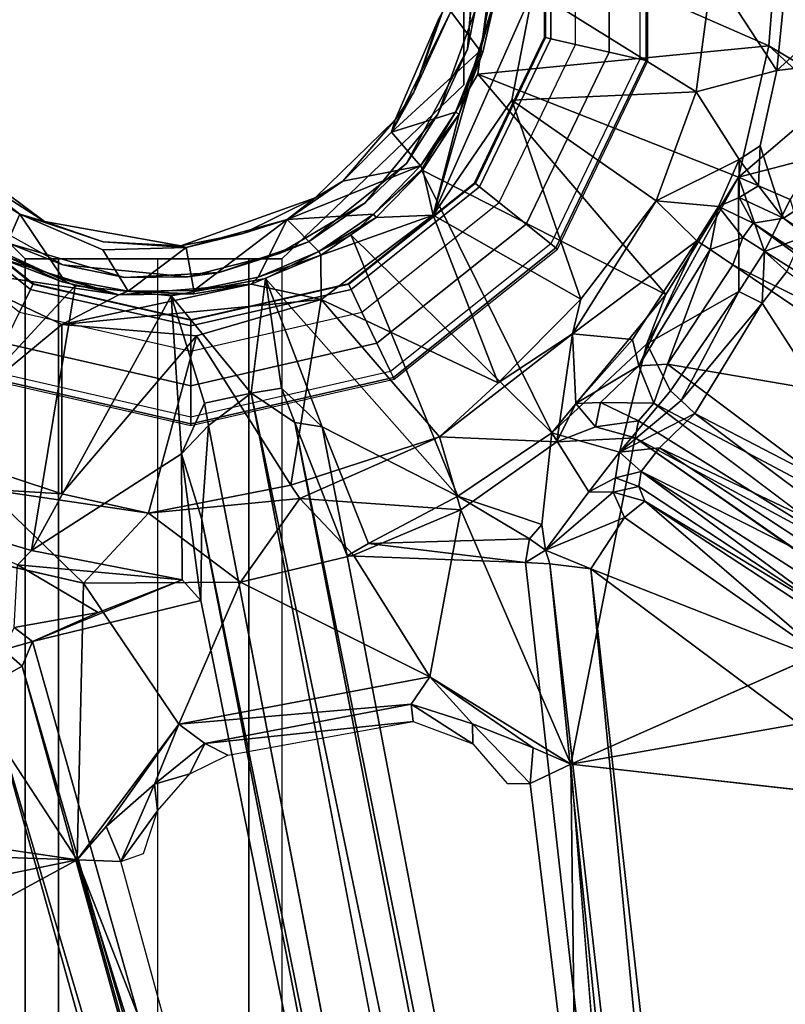
# Model space of a CAD drawing. Units: inches. Extents: x -36 to 36, y -36 to 36.
# Drawn here: x 9.4 to 12.3, y 5.9 to 9.7 of the extents above; entities that cross this region are included whole.
import ezdxf

# ---------------------------------------------------------------- set-up
doc = ezdxf.new("R2010")
doc.units = ezdxf.units.IN
doc.header["$MEASUREMENT"] = 0
for name, color, linetype in [('TABLE-BASE', 6, 'Continuous'), ('TABLE-COLUMN', 6, 'Continuous'), ('TABLE-GROMMET', 6, 'Continuous'), ('TABLE-SUPPORT', 6, 'Continuous'), ('TABLE-TOPVEN', 6, 'Continuous')]:
    doc.layers.add(name, color=color, linetype=linetype)

msp = doc.modelspace()

# ---------------------------------------------------------------- linework, layer by layer
at = {"layer": 'TABLE-BASE'}
for points, invisible_edges in [([(9.5312, 8.75, 8.8438), (9.4062, 8.75, 8.4688), (9.4062, 5.4375, 7.6875), (9.5312, 5.375, 8.0312)], 4), ([(9.4062, 5.4375, 7.6875), (9.4062, 8.75, 5.6875), (9.4062, -8.75, 5.6875), (9.4062, -5.4375, 7.6875)], 5), ([(9.4062, 8.75, 5.6875), (9.4062, 8.75, 8.4688), (9.4062, 5.4375, 7.6875)], 12), ([(9.9062, 8.75, 8.9688), (9.5312, 8.75, 8.8438), (9.5312, 5.375, 8.0312), (9.9062, 5.375, 8.1562)], 4), ([(9.9062, 8.75, 8.9688), (10.25, 8.75, 8.8438), (10.25, 5.375, 8.0312), (9.9062, 5.375, 8.1562)], 4), ([(10.25, 8.75, 8.8438), (10.375, 8.75, 8.4688), (10.375, 5.4375, 7.6875), (10.25, 5.375, 8.0312)], 4), ([(10.375, 5.4375, 7.6875), (10.375, 8.75, 5.6875), (10.375, -8.75, 5.6875), (10.375, -5.4375, 7.6875)], 5), ([(10.375, 8.75, 5.6875), (10.375, 8.75, 8.4688), (10.375, 5.4375, 7.6875)], 12)]:
    msp.add_3dface(points, dxfattribs=dict(at, invisible_edges=invisible_edges))
msp.add_3dface([(9.4062, -8.75, 5.6875), (9.4062, 8.75, 5.6875), (10.375, 8.75, 5.6875), (10.375, -8.75, 5.6875)], dxfattribs=at)
at = {"layer": 'TABLE-COLUMN'}
for points in [[(11.0625, 10.375, 24.5), (11.0625, 9.4062, 24.5), (11.0625, 9.4062, 5.6875), (11.0625, 10.375, 5.6875)], [(9.4062, 8.75, 24.5), (8.75, 9.4062, 24.5), (8.75, 9.4062, 5.6875), (9.4062, 8.75, 5.6875)], [(11.0625, 9.4062, 24.5), (10.375, 8.75, 24.5), (10.375, 8.75, 5.6875), (11.0625, 9.4062, 5.6875)], [(10.375, 8.75, 24.5), (9.4062, 8.75, 24.5), (9.4062, 8.75, 5.6875), (10.375, 8.75, 5.6875)]]:
    msp.add_3dface(points, dxfattribs=at)
at = {"layer": 'TABLE-GROMMET'}
for points, invisible_edges in [([(9.437, 11.1245, 28.5), (9.437, 8.6567, 28.5), (10.0312, 8.5211, 28.5), (10.0312, 11.2602, 28.5)], 5), ([(10.0312, 8.5211, 28.5), (10.6255, 8.6567, 28.5), (10.6255, 11.1245, 28.5), (10.0312, 11.2602, 28.5)], 10), ([(9.437, 11.1245, 28.5), (8.9605, 10.7445, 28.5), (8.9605, 9.0367, 28.5), (9.437, 8.6567, 28.5)], 10), ([(10.6255, 8.6567, 28.5), (11.102, 9.0367, 28.5), (11.102, 10.7445, 28.5), (10.6255, 11.1245, 28.5)], 10), ([(11.3665, 9.5859, 28.5), (11.3665, 10.1954, 28.5), (11.102, 10.7445, 28.5), (11.102, 9.0367, 28.5)], 4)]:
    msp.add_3dface(points, dxfattribs=dict(at, invisible_edges=invisible_edges))
for points in [[(11.6106, 9.5301, 28.6361), (11.6106, 10.2511, 28.6361), (11.7262, 10.2775, 28.5783), (11.7262, 9.5038, 28.5783)], [(11.7262, 9.5038, 28.5783), (11.7506, 9.4982, 28.5394), (11.7506, 10.2831, 28.5394), (11.7262, 10.2775, 28.5783)], [(11.7506, 9.4982, 28.5394), (11.7574, 9.4967, 28.5), (11.7574, 10.2846, 28.5), (11.7506, 10.2831, 28.5394)], [(11.3906, 9.5804, 28.656), (11.4834, 9.5592, 28.656), (11.4834, 10.2221, 28.656), (11.3906, 10.2009, 28.656)], [(11.4834, 9.5592, 28.656), (11.4834, 10.2221, 28.656), (11.6106, 10.2511, 28.6361), (11.6106, 9.5301, 28.6361)], [(11.3711, 9.5848, 28.6367), (11.3665, 9.5859, 28.5), (11.3665, 10.1954, 28.5), (11.3711, 10.1964, 28.6367)], [(11.3906, 10.2009, 28.656), (11.3711, 10.1964, 28.6367), (11.3711, 9.5848, 28.6367), (11.3906, 9.5804, 28.656)], [(11.1057, 9.0337, 28.6367), (11.102, 9.0367, 28.5), (11.3665, 9.5859, 28.5), (11.3711, 9.5848, 28.6367)], [(11.3906, 9.5804, 28.656), (11.3711, 9.5848, 28.6367), (11.1057, 9.0337, 28.6367), (11.1214, 9.0213, 28.656)], [(11.1214, 9.0213, 28.656), (11.1958, 8.9619, 28.656), (11.4834, 9.5592, 28.656), (11.3906, 9.5804, 28.656)], [(11.1958, 8.9619, 28.656), (11.4834, 9.5592, 28.656), (11.6106, 9.5301, 28.6361), (11.2978, 8.8806, 28.6361)], [(11.2978, 8.8806, 28.6361), (11.6106, 9.5301, 28.6361), (11.7262, 9.5038, 28.5783), (11.3905, 8.8066, 28.5783)], [(11.3905, 8.8066, 28.5783), (11.4101, 8.7911, 28.5394), (11.7506, 9.4982, 28.5394), (11.7262, 9.5038, 28.5783)], [(11.4101, 8.7911, 28.5394), (11.4155, 8.7867, 28.5), (11.7574, 9.4967, 28.5), (11.7506, 9.4982, 28.5394)], [(9.4263, 8.6344, 28.656), (9.435, 8.6524, 28.6367), (8.9568, 9.0337, 28.6367), (8.9411, 9.0213, 28.656)], [(8.9568, 9.0337, 28.6367), (8.9605, 9.0367, 28.5), (9.437, 8.6567, 28.5), (9.435, 8.6524, 28.6367)], [(10.6275, 8.6524, 28.6367), (10.6255, 8.6567, 28.5), (11.102, 9.0367, 28.5), (11.1057, 9.0337, 28.6367)], [(11.1214, 9.0213, 28.656), (11.1057, 9.0337, 28.6367), (10.6275, 8.6524, 28.6367), (10.6362, 8.6344, 28.656)], [(8.9411, 9.0213, 28.656), (8.8667, 8.9619, 28.656), (9.385, 8.5486, 28.656), (9.4263, 8.6344, 28.656)], [(10.6362, 8.6344, 28.656), (10.6775, 8.5486, 28.656), (11.1958, 8.9619, 28.656), (11.1214, 9.0213, 28.656)], [(10.6775, 8.5486, 28.656), (11.1958, 8.9619, 28.656), (11.2978, 8.8806, 28.6361), (10.7341, 8.4311, 28.6361)], [(10.7341, 8.4311, 28.6361), (11.2978, 8.8806, 28.6361), (11.3905, 8.8066, 28.5783), (10.7856, 8.3242, 28.5783)], [(10.7856, 8.3242, 28.5783), (10.7964, 8.3017, 28.5394), (11.4101, 8.7911, 28.5394), (11.3905, 8.8066, 28.5783)], [(10.7964, 8.3017, 28.5394), (10.7994, 8.2955, 28.5), (11.4155, 8.7867, 28.5), (11.4101, 8.7911, 28.5394)], [(9.4263, 8.6344, 28.656), (9.385, 8.5486, 28.656), (10.0312, 8.4011, 28.656), (10.0312, 8.4963, 28.656)], [(10.0312, 8.4963, 28.656), (10.0312, 8.5163, 28.6367), (9.435, 8.6524, 28.6367), (9.4263, 8.6344, 28.656)], [(9.435, 8.6524, 28.6367), (9.437, 8.6567, 28.5), (10.0312, 8.5211, 28.5), (10.0312, 8.5163, 28.6367)], [(10.0312, 8.5163, 28.6367), (10.0312, 8.5211, 28.5), (10.6255, 8.6567, 28.5), (10.6275, 8.6524, 28.6367)], [(10.6362, 8.6344, 28.656), (10.6275, 8.6524, 28.6367), (10.0312, 8.5163, 28.6367), (10.0312, 8.4963, 28.656)], [(10.0312, 8.4963, 28.656), (10.0312, 8.4011, 28.656), (10.6775, 8.5486, 28.656), (10.6362, 8.6344, 28.656)], [(9.385, 8.5486, 28.656), (10.0312, 8.4011, 28.656), (10.0312, 8.2706, 28.6361), (9.3284, 8.4311, 28.6361)], [(10.0312, 8.4011, 28.656), (10.6775, 8.5486, 28.656), (10.7341, 8.4311, 28.6361), (10.0312, 8.2706, 28.6361)], [(9.3284, 8.4311, 28.6361), (10.0312, 8.2706, 28.6361), (10.0312, 8.152, 28.5783), (9.2769, 8.3242, 28.5783)], [(10.0312, 8.2706, 28.6361), (10.7341, 8.4311, 28.6361), (10.7856, 8.3242, 28.5783), (10.0312, 8.152, 28.5783)], [(9.2661, 8.3017, 28.5394), (9.2631, 8.2955, 28.5), (10.0312, 8.1201, 28.5), (10.0312, 8.1271, 28.5394)], [(9.2769, 8.3242, 28.5783), (9.2661, 8.3017, 28.5394), (10.0312, 8.1271, 28.5394), (10.0312, 8.152, 28.5783)], [(10.0312, 8.152, 28.5783), (10.0312, 8.1271, 28.5394), (10.7964, 8.3017, 28.5394), (10.7856, 8.3242, 28.5783)], [(10.0312, 8.1271, 28.5394), (10.0312, 8.1201, 28.5), (10.7994, 8.2955, 28.5), (10.7964, 8.3017, 28.5394)]]:
    msp.add_3dface(points, dxfattribs=at)
at = {"layer": 'TABLE-SUPPORT'}
for points in [[(11.1045, 9.6876, 23.872), (11.116, 10.0288, 23.7472), (11.0754, 9.5417, 23.747)], [(11.1146, 9.4464, 23.7483), (11.1893, 10.0032, 23.7483), (12.2143, 9.5538, 24.8122)], [(12.2143, 9.5538, 24.8122), (11.1893, 10.0032, 23.7483), (12.2409, 9.9129, 24.8096)], [(12.2822, 10.0144, 24.8088), (12.4749, 9.398, 27.1802), (12.2409, 9.9129, 24.8096)], [(12.2441, 9.4609, 27.4967), (12.8038, 9.9711, 27.4925), (12.288, 9.9037, 27.4967)], [(12.2441, 9.4609, 27.4967), (13.3165, 9.5864, 27.4992), (12.8038, 9.9711, 27.4925)], [(12.2441, 9.4609, 27.4967), (12.288, 9.9037, 27.4967), (12, 9.8346, 24.9303)], [(12.2143, 9.5538, 24.8122), (12.2409, 9.9129, 24.8096), (12.4749, 9.398, 27.1802)], [(11.3242, 9.7643, 24.2514), (11.9391, 9.3795, 24.9325), (12, 9.8346, 24.9303)], [(12, 9.8346, 24.9303), (11.9391, 9.3795, 24.9325), (12.2441, 9.4609, 27.4967)], [(11.1831, 9.7434, 24.2406), (11.1697, 9.7787, 24.1279), (11.1236, 9.5343, 24.1279)], [(11.3242, 9.7643, 24.2514), (11.1831, 9.7434, 24.2406), (10.9462, 8.9146, 24.2503)], [(11.3242, 9.7643, 24.2514), (10.9462, 8.9146, 24.2503), (11.2431, 9.3485, 24.2583)], [(11.0448, 9.2962, 24.2411), (10.9462, 8.9146, 24.2503), (11.1831, 9.7434, 24.2406)], [(11.0448, 9.2962, 24.2411), (11.1831, 9.7434, 24.2406), (11.1345, 9.5294, 24.2318)], [(11.1831, 9.7434, 24.2406), (11.1236, 9.5343, 24.1279), (11.1345, 9.5294, 24.2318)], [(11.9391, 9.3795, 24.9325), (11.3242, 9.7643, 24.2514), (11.2431, 9.3485, 24.2583)], [(11.1236, 9.5343, 24.1279), (11.0135, 9.683, 24.1176), (10.7889, 9.2281, 24.1079)], [(11.0135, 9.683, 24.1176), (10.8732, 9.3786, 24.0901), (10.7889, 9.2281, 24.1079)], [(10.9685, 9.6594, 23.872), (10.8732, 9.3786, 24.0901), (10.9833, 9.6845, 24.0802)], [(10.8732, 9.3786, 24.0901), (11.0135, 9.683, 24.1176), (10.9833, 9.6845, 24.0802)], [(10.9645, 9.2964, 23.8721), (11.1045, 9.6876, 23.872), (11.0754, 9.5417, 23.747)], [(10.8732, 9.3786, 24.0901), (10.9685, 9.6594, 23.872), (10.8023, 9.275, 23.872)], [(12.2143, 9.5538, 24.8122), (12.0993, 9.0576, 24.833), (11.1146, 9.4464, 23.7483)], [(12.0993, 9.0576, 24.833), (12.2143, 9.5538, 24.8122), (12.4385, 9.3485, 27.1345)], [(12.2143, 9.5538, 24.8122), (12.4749, 9.398, 27.1802), (12.4385, 9.3485, 27.1345)], [(13.3165, 9.5864, 27.4992), (12.2697, 8.9031, 27.4971), (13.0799, 8.3565, 27.4974)], [(11.1236, 9.5343, 24.1279), (10.7889, 9.2281, 24.1079), (11.0307, 9.3037, 24.1279)], [(11.0754, 9.5417, 23.747), (10.846, 9.1093, 23.747), (10.9645, 9.2964, 23.8721)], [(11.1345, 9.5294, 24.2318), (11.1236, 9.5343, 24.1279), (11.0307, 9.3037, 24.1279)], [(11.0307, 9.3037, 24.1279), (11.0448, 9.2962, 24.2411), (11.1345, 9.5294, 24.2318)], [(11.1146, 9.4464, 23.7483), (11.8245, 8.6147, 24.7642), (10.9026, 9.0852, 23.7486)], [(11.8245, 8.6147, 24.7642), (11.1146, 9.4464, 23.7483), (12.0993, 9.0576, 24.833)], [(10.8023, 9.275, 23.872), (10.7889, 9.2281, 24.1079), (10.8732, 9.3786, 24.0901)], [(11.7885, 8.9688, 24.9325), (11.9391, 9.3795, 24.9325), (11.2431, 9.3485, 24.2583)], [(12.1014, 9.1251, 27.017), (11.9391, 9.3795, 24.9325), (11.7885, 8.9688, 24.9325)], [(10.9462, 8.9146, 24.2503), (11.5037, 8.597, 24.8746), (11.2431, 9.3485, 24.2583)], [(11.2431, 9.3485, 24.2583), (11.5037, 8.597, 24.8746), (11.7885, 8.9688, 24.9325)], [(12.3898, 9.1338, 27.1659), (12.0993, 9.0576, 24.833), (12.4385, 9.3485, 27.1345)], [(10.846, 9.1093, 23.747), (10.6898, 8.9611, 23.872), (10.9645, 9.2964, 23.8721)], [(10.8985, 9.1006, 24.1293), (11.0307, 9.3037, 24.1279), (10.7889, 9.2281, 24.1079)], [(11.0307, 9.3037, 24.1279), (10.8985, 9.1006, 24.1293), (11.0448, 9.2962, 24.2411)], [(11.0448, 9.2962, 24.2411), (10.8985, 9.1006, 24.1293), (10.907, 9.0855, 24.2411)], [(10.907, 9.0855, 24.2411), (10.9462, 8.9146, 24.2503), (11.0448, 9.2962, 24.2411)], [(10.6055, 9.0429, 24.1024), (10.8023, 9.275, 23.872), (10.5003, 8.9801, 23.872)], [(10.6055, 9.0429, 24.1024), (10.7889, 9.2281, 24.1079), (10.8023, 9.275, 23.872)], [(10.6055, 9.0429, 24.1024), (10.8985, 9.1006, 24.1293), (10.7889, 9.2281, 24.1079)], [(9.1368, 9.1092, 24.0803), (9.4792, 8.8908, 23.872), (9.0467, 9.2112, 23.872)], [(12.1747, 9.0253, 27.4951), (12.1809, 9.176, 27.5017), (12.1014, 9.1251, 27.017)], [(12.1747, 9.0253, 27.4951), (12.2697, 8.9031, 27.4971), (12.1809, 9.176, 27.5017)], [(9.3855, 8.9185, 24.1102), (9.4792, 8.8908, 23.872), (9.1368, 9.1092, 24.0803)], [(10.846, 9.1093, 23.747), (10.4758, 8.8137, 23.747), (10.6898, 8.9611, 23.872)], [(12.1014, 9.1251, 27.017), (11.7885, 8.9688, 24.9325), (12.0239, 8.9476, 26.8388)], [(12.102, 8.9814, 27.0229), (12.1014, 9.1251, 27.017), (12.0239, 8.9476, 26.8388)], [(12.2939, 8.9738, 26.7728), (12.0993, 9.0576, 24.833), (12.3898, 9.1338, 27.1659)], [(12.1747, 9.0253, 27.4951), (12.1014, 9.1251, 27.017), (12.102, 8.9814, 27.0229)], [(9.3855, 8.9185, 24.1102), (9.1184, 9.0853, 24.1176), (9.3193, 8.7662, 24.1279)], [(10.3956, 8.8986, 24.112), (10.8985, 9.1006, 24.1293), (10.6055, 9.0429, 24.1024)], [(10.8985, 9.1006, 24.1293), (10.3956, 8.8986, 24.112), (10.7205, 8.918, 24.1279)], [(11.3946, 8.0934, 24.8081), (10.6369, 8.8387, 23.7484), (10.9026, 9.0852, 23.7486)], [(10.7205, 8.918, 24.1279), (10.907, 9.0855, 24.2411), (10.8985, 9.1006, 24.1293)], [(10.7307, 8.9058, 24.2411), (10.907, 9.0855, 24.2411), (10.7205, 8.918, 24.1279)], [(10.9462, 8.9146, 24.2503), (10.907, 9.0855, 24.2411), (10.7307, 8.9058, 24.2411)], [(11.8245, 8.6147, 24.7642), (11.3946, 8.0934, 24.8081), (10.9026, 9.0852, 23.7486)], [(10.5003, 8.9801, 23.872), (10.3956, 8.8986, 24.112), (10.6055, 9.0429, 24.1024)], [(12.1006, 8.6258, 26.5696), (11.7529, 8.4289, 24.8728), (12.0993, 9.0576, 24.833)], [(12.0993, 9.0576, 24.833), (11.7529, 8.4289, 24.8728), (11.8245, 8.6147, 24.7642)], [(12.2939, 8.9738, 26.7728), (12.1973, 8.7772, 26.6356), (12.0993, 9.0576, 24.833)], [(12.1973, 8.7772, 26.6356), (12.1006, 8.6258, 26.5696), (12.0993, 9.0576, 24.833)], [(12.2697, 8.9031, 27.4971), (12.1747, 9.0253, 27.4951), (12.102, 8.9814, 27.0229)], [(9.3453, 8.8071, 23.747), (9.1146, 8.968, 23.872), (9.5476, 8.7267, 23.872)], [(10.2294, 8.8448, 24.0917), (10.5003, 8.9801, 23.872), (9.9936, 8.7985, 23.872)], [(10.5003, 8.9801, 23.872), (10.2294, 8.8448, 24.0917), (10.3956, 8.8986, 24.112)], [(10.4758, 8.8137, 23.747), (10.3646, 8.7703, 23.872), (10.6898, 8.9611, 23.872)], [(11.9425, 8.8175, 26.7227), (11.7885, 8.9688, 24.9325), (11.4729, 8.466, 24.9911)], [(11.4729, 8.466, 24.9911), (11.7885, 8.9688, 24.9325), (11.5037, 8.597, 24.8746)], [(12.0239, 8.9476, 26.8388), (11.7885, 8.9688, 24.9325), (11.9425, 8.8175, 26.7227)], [(12.1546, 8.8837, 27.017), (12.102, 8.9814, 27.0229), (12.0239, 8.9476, 26.8388)], [(12.102, 8.9814, 27.0229), (12.1546, 8.8837, 27.017), (12.2697, 8.9031, 27.4971)], [(12.1973, 8.7772, 26.6356), (12.2939, 8.9738, 26.7728), (12.3371, 8.8289, 26.7889)], [(11.9928, 8.7848, 26.8118), (12.0239, 8.9476, 26.8388), (11.9425, 8.8175, 26.7227)], [(12.0239, 8.9476, 26.8388), (11.9928, 8.7848, 26.8118), (12.1152, 8.8308, 26.9275)], [(12.1152, 8.8308, 26.9275), (12.1546, 8.8837, 27.017), (12.0239, 8.9476, 26.8388)], [(9.3193, 8.7662, 24.1279), (9.5502, 8.6735, 24.1274), (9.3855, 8.9185, 24.1102)], [(9.4792, 8.8908, 23.872), (9.3855, 8.9185, 24.1102), (9.7006, 8.8134, 24.0803)], [(9.7006, 8.8134, 24.0803), (9.9936, 8.7985, 23.872), (9.4792, 8.8908, 23.872)], [(10.0429, 8.6296, 24.1279), (10.3956, 8.8986, 24.112), (10.0133, 8.793, 24.1102)], [(10.0133, 8.793, 24.1102), (10.3956, 8.8986, 24.112), (10.2294, 8.8448, 24.0917)], [(10.3956, 8.8986, 24.112), (10.0429, 8.6296, 24.1279), (10.2862, 8.6801, 24.1285)], [(10.2862, 8.6801, 24.1285), (10.5151, 8.7779, 24.1279), (10.3956, 8.8986, 24.112)], [(10.3956, 8.8986, 24.112), (10.5151, 8.7779, 24.1279), (10.7205, 8.918, 24.1279)], [(10.7307, 8.9058, 24.2411), (10.7205, 8.918, 24.1279), (10.5151, 8.7779, 24.1279)], [(10.7307, 8.9058, 24.2411), (10.5151, 8.7779, 24.1279), (10.5227, 8.7639, 24.2411)], [(10.5227, 8.7639, 24.2411), (10.523, 8.5957, 24.2527), (10.9462, 8.9146, 24.2503)], [(10.9462, 8.9146, 24.2503), (10.7307, 8.9058, 24.2411), (10.5227, 8.7639, 24.2411)], [(11.1922, 8.2815, 24.8735), (10.9462, 8.9146, 24.2503), (10.523, 8.5957, 24.2527)], [(11.5037, 8.597, 24.8746), (10.9462, 8.9146, 24.2503), (11.1922, 8.2815, 24.8735)], [(12.1152, 8.8308, 26.9275), (13.0127, 8.2612, 26.9578), (12.1546, 8.8837, 27.017)], [(12.2697, 8.9031, 27.4971), (12.1546, 8.8837, 27.017), (13.0288, 8.3121, 27.0875)], [(12.1546, 8.8837, 27.017), (13.0127, 8.2612, 26.9578), (13.0288, 8.3121, 27.0875)], [(13.0288, 8.3121, 27.0875), (13.0799, 8.3565, 27.4974), (12.2697, 8.9031, 27.4971)], [(9.5951, 8.6479, 23.7486), (8.8329, 7.8242, 24.7983), (9.1025, 8.8752, 23.7488)], [(9.9936, 8.7985, 23.872), (9.7006, 8.8134, 24.0803), (10.0133, 8.793, 24.1102)], [(10.2294, 8.8448, 24.0917), (9.9936, 8.7985, 23.872), (10.0133, 8.793, 24.1102)], [(10.3646, 8.7703, 23.872), (10.4758, 8.8137, 23.747), (10.1381, 8.6981, 23.747)], [(11.0398, 7.8537, 24.8072), (10.3133, 8.6752, 23.7488), (10.6369, 8.8387, 23.7484)], [(11.0398, 7.8537, 24.8072), (10.6369, 8.8387, 23.7484), (11.3946, 8.0934, 24.8081)], [(11.9425, 8.8175, 26.7227), (11.4729, 8.466, 24.9911), (11.699, 8.4448, 26.7231)], [(11.7233, 8.3453, 26.836), (11.9425, 8.8175, 26.7227), (11.699, 8.4448, 26.7231)], [(11.7233, 8.3453, 26.836), (11.9928, 8.7848, 26.8118), (11.9425, 8.8175, 26.7227)], [(11.9928, 8.7848, 26.8118), (12.0782, 8.7273, 26.8734), (12.1152, 8.8308, 26.9275)], [(12.0782, 8.7273, 26.8734), (13.0127, 8.2612, 26.9578), (12.1152, 8.8308, 26.9275)], [(12.3371, 8.8289, 26.7889), (12.2823, 8.7015, 26.7092), (12.1973, 8.7772, 26.6356)], [(9.3453, 8.8071, 23.747), (9.5476, 8.7267, 23.872), (9.7815, 8.6788, 23.747)], [(9.7943, 8.6271, 24.1279), (10.0133, 8.793, 24.1102), (9.6989, 8.7837, 24.1172)], [(10.0133, 8.793, 24.1102), (9.7943, 8.6271, 24.1279), (10.0429, 8.6296, 24.1279)], [(10.5227, 8.7639, 24.2411), (10.5151, 8.7779, 24.1279), (10.2862, 8.6801, 24.1285)], [(11.7233, 8.3453, 26.836), (11.8311, 8.3526, 26.8676), (11.9928, 8.7848, 26.8118)], [(11.9928, 8.7848, 26.8118), (11.8311, 8.3526, 26.8676), (12.0782, 8.7273, 26.8734)], [(12.1886, 8.5828, 26.676), (12.1006, 8.6258, 26.5696), (12.1973, 8.7772, 26.6356)], [(12.2823, 8.7015, 26.7092), (12.1886, 8.5828, 26.676), (12.1973, 8.7772, 26.6356)], [(9.3119, 8.752, 24.2411), (9.0973, 8.715, 24.2516), (9.759, 8.6138, 24.2406)], [(9.3119, 8.752, 24.2411), (9.545, 8.6624, 24.2318), (9.3193, 8.7662, 24.1279)], [(9.545, 8.6624, 24.2318), (9.3119, 8.752, 24.2411), (9.759, 8.6138, 24.2406)], [(9.545, 8.6624, 24.2318), (9.5502, 8.6735, 24.1274), (9.3193, 8.7662, 24.1279)], [(10.1381, 8.6981, 23.747), (10.02, 8.6821, 23.872), (10.3646, 8.7703, 23.872)], [(10.5227, 8.7639, 24.2411), (10.2862, 8.6801, 24.1285), (10.2589, 8.6546, 24.2406)], [(10.523, 8.5957, 24.2527), (10.5227, 8.7639, 24.2411), (10.2589, 8.6546, 24.2406)], [(9.5439, 8.5017, 24.2537), (9.0973, 8.715, 24.2516), (8.9914, 8.0451, 24.8735)], [(9.759, 8.6138, 24.2406), (9.0973, 8.715, 24.2516), (9.5439, 8.5017, 24.2537)], [(9.7815, 8.6788, 23.747), (9.5476, 8.7267, 23.872), (10.02, 8.6821, 23.872)], [(10.1381, 8.6981, 23.747), (9.7815, 8.6788, 23.747), (10.02, 8.6821, 23.872)], [(12.9017, 8.1688, 26.8763), (12.0782, 8.7273, 26.8734), (11.8311, 8.3526, 26.8676)], [(12.9017, 8.1688, 26.8763), (13.0127, 8.2612, 26.9578), (12.0782, 8.7273, 26.8734)], [(9.759, 8.6138, 24.2406), (9.5502, 8.6735, 24.1274), (9.545, 8.6624, 24.2318)], [(9.759, 8.6138, 24.2406), (9.7943, 8.6271, 24.1279), (9.5502, 8.6735, 24.1274)], [(10.2589, 8.2424, 24.1394), (9.9571, 8.6101, 23.7485), (10.3133, 8.6752, 23.7488)], [(10.2589, 8.6546, 24.2406), (10.2862, 8.6801, 24.1285), (10.0429, 8.6296, 24.1279)], [(10.3133, 8.6752, 23.7488), (10.3741, 8.2612, 24.1592), (10.2589, 8.2424, 24.1394)], [(10.5275, 8.1158, 24.3368), (10.3133, 8.6752, 23.7488), (11.0398, 7.8537, 24.8072)], [(10.3741, 8.2612, 24.1592), (10.3133, 8.6752, 23.7488), (10.5275, 8.1158, 24.3368)], [(9.4295, 7.6481, 24.7477), (8.8329, 7.8242, 24.7983), (9.5951, 8.6479, 23.7486)], [(9.4295, 7.6481, 24.7477), (9.5951, 8.6479, 23.7486), (9.9571, 8.6101, 23.7485)], [(10.2589, 8.6546, 24.2406), (9.5439, 8.5017, 24.2537), (10.523, 8.5957, 24.2527)], [(9.5439, 8.5017, 24.2537), (10.2589, 8.6546, 24.2406), (9.759, 8.6138, 24.2406)], [(10.0426, 8.6176, 24.2318), (9.759, 8.6138, 24.2406), (10.2589, 8.6546, 24.2406)], [(9.7943, 8.6271, 24.1279), (9.759, 8.6138, 24.2406), (10.0426, 8.6176, 24.2318)], [(10.0426, 8.6176, 24.2318), (10.0429, 8.6296, 24.1279), (9.7943, 8.6271, 24.1279)], [(10.0426, 8.6176, 24.2318), (10.2589, 8.6546, 24.2406), (10.0429, 8.6296, 24.1279)], [(11.7529, 8.4289, 24.8728), (12.1006, 8.6258, 26.5696), (11.8427, 8.2517, 26.5786)], [(11.8427, 8.2517, 26.5786), (12.1006, 8.6258, 26.5696), (11.8829, 8.215, 26.653)], [(12.1006, 8.6258, 26.5696), (12.1886, 8.5828, 26.676), (11.8829, 8.215, 26.653)], [(9.4295, 7.6481, 24.7477), (9.9571, 8.6101, 23.7485), (9.9964, 8.0134, 24.3355)], [(10.053, 8.4586, 24.2606), (10.523, 8.5957, 24.2527), (9.5439, 8.5017, 24.2537)], [(10.2589, 8.2424, 24.1394), (10.0829, 8.2046, 24.1591), (9.9571, 8.6101, 23.7485)], [(10.0829, 8.2046, 24.1591), (9.9964, 8.0134, 24.3355), (9.9571, 8.6101, 23.7485)], [(10.523, 8.5957, 24.2527), (10.053, 8.4586, 24.2606), (10.4095, 7.8947, 24.8715)], [(10.4095, 7.8947, 24.8715), (10.9698, 8.0771, 24.9395), (10.523, 8.5957, 24.2527)], [(11.1922, 8.2815, 24.8735), (10.523, 8.5957, 24.2527), (10.9698, 8.0771, 24.9395)], [(11.5037, 8.597, 24.8746), (11.1922, 8.2815, 24.8735), (11.4729, 8.466, 24.9911)], [(11.8245, 8.6147, 24.7642), (11.7529, 8.4289, 24.8728), (11.3946, 8.0934, 24.8081)], [(12.1886, 8.5828, 26.676), (11.9344, 8.166, 26.6923), (11.8829, 8.215, 26.653)], [(12.7192, 7.7582, 26.6997), (11.9344, 8.166, 26.6923), (12.1886, 8.5828, 26.676)], [(9.5443, 7.8628, 24.8735), (9.5439, 8.5017, 24.2537), (8.9914, 8.0451, 24.8735)], [(10.053, 8.4586, 24.2606), (9.5439, 8.5017, 24.2537), (9.5443, 7.8628, 24.8735)], [(10.053, 8.4586, 24.2606), (9.5443, 7.8628, 24.8735), (9.8711, 7.79, 24.9378)], [(9.8711, 7.79, 24.9378), (10.4095, 7.8947, 24.8715), (10.053, 8.4586, 24.2606)], [(11.4729, 8.466, 24.9911), (10.9698, 8.0771, 24.9395), (11.4134, 8.0594, 27.4821)], [(10.9698, 8.0771, 24.9395), (11.4729, 8.466, 24.9911), (11.1922, 8.2815, 24.8735)], [(11.4729, 8.466, 24.9911), (11.4134, 8.0594, 27.4821), (11.4847, 8.2036, 26.8335)], [(11.699, 8.4448, 26.7231), (11.4729, 8.466, 24.9911), (11.4847, 8.2036, 26.8335)], [(11.7233, 8.3453, 26.836), (11.699, 8.4448, 26.7231), (11.4847, 8.2036, 26.8335)], [(11.6502, 8.0195, 26.7733), (11.3946, 8.0934, 24.8081), (11.7529, 8.4289, 24.8728)], [(11.8427, 8.2517, 26.5786), (11.6502, 8.0195, 26.7733), (11.7529, 8.4289, 24.8728)], [(11.5777, 8.2072, 26.9717), (11.7233, 8.3453, 26.836), (11.4847, 8.2036, 26.8335)], [(11.7794, 8.2049, 26.9332), (11.7233, 8.3453, 26.836), (11.5777, 8.2072, 26.9717)], [(11.7233, 8.3453, 26.836), (11.7794, 8.2049, 26.9332), (11.8311, 8.3526, 26.8676)], [(12.626, 7.7555, 26.8761), (11.8311, 8.3526, 26.8676), (11.7794, 8.2049, 26.9332)], [(11.8311, 8.3526, 26.8676), (12.626, 7.7555, 26.8761), (12.9017, 8.1688, 26.8763)], [(10.4239, 8.1316, 24.2473), (10.2589, 8.2424, 24.1394), (10.3741, 8.2612, 24.1592)], [(10.5275, 8.1158, 24.3368), (10.4239, 8.1316, 24.2473), (10.3741, 8.2612, 24.1592)], [(11.8427, 8.2517, 26.5786), (11.8829, 8.215, 26.653), (11.6502, 8.0195, 26.7733)], [(10.2589, 8.2424, 24.1394), (10.0987, 8.1199, 24.2054), (10.0829, 8.2046, 24.1591)], [(12.3336, -1.7263, 27.2609), (12.2439, -2.1439, 27.3175), (10.2589, 8.2424, 24.1394)], [(10.4239, 8.1316, 24.2473), (12.3336, -1.7263, 27.2609), (10.2589, 8.2424, 24.1394)], [(11.6502, 8.0195, 26.7733), (11.8829, 8.215, 26.653), (11.9344, 8.166, 26.6923)], [(10.0987, 8.1199, 24.2054), (9.9964, 8.0134, 24.3355), (10.0829, 8.2046, 24.1591)], [(11.5595, 8.1159, 27.4832), (11.4847, 8.2036, 26.8335), (11.4134, 8.0594, 27.4821)], [(11.4847, 8.2036, 26.8335), (11.5595, 8.1159, 27.4832), (11.5777, 8.2072, 26.9717)], [(11.5777, 8.2072, 26.9717), (11.5595, 8.1159, 27.4832), (11.7219, 8.1383, 27.0875)], [(11.5777, 8.2072, 26.9717), (11.7219, 8.1383, 27.0875), (11.7794, 8.2049, 26.9332)], [(11.7219, 8.1383, 27.0875), (12.5742, 7.6059, 26.9731), (11.7794, 8.2049, 26.9332)], [(11.9344, 8.166, 26.6923), (11.8013, 8.0363, 26.7875), (11.6502, 8.0195, 26.7733)], [(11.8013, 8.0363, 26.7875), (11.9344, 8.166, 26.6923), (12.6428, 7.6347, 26.7203)], [(12.7192, 7.7582, 26.6997), (12.6428, 7.6347, 26.7203), (11.9344, 8.166, 26.6923)], [(10.0731, 7.7657, 24.4572), (9.9964, 8.0134, 24.3355), (10.0987, 8.1199, 24.2054)], [(12.0045, -1.7831, 27.26), (10.0731, 7.7657, 24.4572), (10.0987, 8.1199, 24.2054)], [(12.2455, -0.8783, 27.1345), (10.4239, 8.1316, 24.2473), (10.6213, 7.6282, 24.6383)], [(10.4239, 8.1316, 24.2473), (10.5275, 8.1158, 24.3368), (10.6213, 7.6282, 24.6383)], [(10.4239, 8.1316, 24.2473), (12.2455, -0.8783, 27.1345), (12.3336, -1.7263, 27.2609)], [(10.7024, 7.6747, 24.8126), (10.5275, 8.1158, 24.3368), (11.0398, 7.8537, 24.8072)], [(10.5275, 8.1158, 24.3368), (10.7024, 7.6747, 24.8126), (10.6213, 7.6282, 24.6383)], [(11.7094, 8.0734, 27.4903), (11.5595, 8.1159, 27.4832), (11.4134, 8.0594, 27.4821)], [(11.7219, 8.1383, 27.0875), (11.5595, 8.1159, 27.4832), (11.7094, 8.0734, 27.4903)], [(11.7094, 8.0734, 27.4903), (12.5742, 7.6059, 26.9731), (11.7219, 8.1383, 27.0875)], [(10.4095, 7.8947, 24.8715), (10.4428, 7.8451, 24.9863), (10.9698, 8.0771, 24.9395)], [(11.0507, 7.8018, 27.4969), (10.9698, 8.0771, 24.9395), (10.4428, 7.8451, 24.9863)], [(11.0507, 7.8018, 27.4969), (11.4134, 8.0594, 27.4821), (10.9698, 8.0771, 24.9395)], [(11.3564, 7.747, 27.131), (11.0398, 7.8537, 24.8072), (11.3946, 8.0934, 24.8081)], [(11.5344, 7.8697, 27.1633), (11.3946, 8.0934, 24.8081), (11.6502, 8.0195, 26.7733)], [(12.5742, 7.6059, 26.9731), (11.7094, 8.0734, 27.4903), (12.5629, 7.4806, 27.4831)], [(12.5554, 7.4812, 27.4979), (12.5629, 7.4806, 27.4831), (11.7094, 8.0734, 27.4903)], [(9.5443, 7.8628, 24.8735), (8.9914, 8.0451, 24.8735), (9.2573, 7.8798, 24.984)], [(11.8013, 8.0363, 26.7875), (11.7319, 7.9469, 26.9336), (11.6502, 8.0195, 26.7733)], [(12.6045, 7.5096, 26.8035), (11.7319, 7.9469, 26.9336), (11.8013, 8.0363, 26.7875)], [(12.6428, 7.6347, 26.7203), (12.6045, 7.5096, 26.8035), (11.8013, 8.0363, 26.7875)], [(9.9964, 8.0134, 24.3355), (9.9981, 7.538, 24.8121), (9.4295, 7.6481, 24.7477)], [(9.9964, 8.0134, 24.3355), (10.0731, 7.7657, 24.4572), (10.0694, 7.4599, 24.7789)], [(9.9981, 7.538, 24.8121), (9.9964, 8.0134, 24.3355), (10.0694, 7.4599, 24.7789)], [(11.6502, 8.0195, 26.7733), (11.6343, 7.923, 27.0811), (11.5344, 7.8697, 27.1633)], [(11.6343, 7.923, 27.0811), (11.6502, 8.0195, 26.7733), (11.7319, 7.9469, 26.9336)], [(11.5344, 7.8697, 27.1633), (11.6343, 7.923, 27.0811), (11.6255, 7.8688, 27.2332)], [(11.6255, 7.8688, 27.2332), (11.6343, 7.923, 27.0811), (11.7233, 7.8896, 27.1656)], [(11.7233, 7.8896, 27.1656), (11.6343, 7.923, 27.0811), (11.7319, 7.9469, 26.9336)], [(11.7233, 7.8896, 27.1656), (11.7319, 7.9469, 26.9336), (12.504, 7.3772, 27.1095)], [(12.5644, 7.4134, 26.9313), (12.504, 7.3772, 27.1095), (11.7319, 7.9469, 26.9336)], [(12.5644, 7.4134, 26.9313), (11.7319, 7.9469, 26.9336), (12.6045, 7.5096, 26.8035)], [(10.4095, 7.8947, 24.8715), (9.8711, 7.79, 24.9378), (10.4428, 7.8451, 24.9863)], [(11.7233, 7.8896, 27.1656), (11.7459, 7.8347, 27.2495), (11.6255, 7.8688, 27.2332)], [(12.504, 7.3772, 27.1095), (11.7459, 7.8347, 27.2495), (11.7233, 7.8896, 27.1656)], [(9.2573, 7.8798, 24.984), (9.1933, 7.6233, 27.496), (9.6261, 7.5255, 27.4968)], [(9.6261, 7.5255, 27.4968), (9.8711, 7.79, 24.9378), (9.2573, 7.8798, 24.984)], [(9.8711, 7.79, 24.9378), (9.5443, 7.8628, 24.8735), (9.2573, 7.8798, 24.984)], [(10.4428, 7.8451, 24.9863), (9.8711, 7.79, 24.9378), (10.2185, 7.5297, 27.4965)], [(10.2185, 7.5297, 27.4965), (10.6453, 7.6312, 27.4966), (10.4428, 7.8451, 24.9863)], [(11.0507, 7.8018, 27.4969), (10.4428, 7.8451, 24.9863), (10.6453, 7.6312, 27.4966)], [(10.7024, 7.6747, 24.8126), (11.0398, 7.8537, 24.8072), (11.3107, 7.6924, 27.1326)], [(11.3564, 7.747, 27.131), (11.3107, 7.6924, 27.1326), (11.0398, 7.8537, 24.8072)], [(11.5344, 7.8697, 27.1633), (11.6255, 7.8688, 27.2332), (11.3709, 7.6498, 27.2572)], [(11.6688, 7.7732, 27.3066), (11.3709, 7.6498, 27.2572), (11.6255, 7.8688, 27.2332)], [(11.6255, 7.8688, 27.2332), (11.7459, 7.8347, 27.2495), (11.6688, 7.7732, 27.3066)], [(8.8329, 7.8242, 24.7983), (9.4295, 7.6481, 24.7477), (9.3765, 7.595, 24.8736)], [(11.7459, 7.8347, 27.2495), (12.463, 7.2176, 27.3206), (11.6688, 7.7732, 27.3066)], [(12.504, 7.3772, 27.1095), (12.4992, 7.3399, 27.2394), (11.7459, 7.8347, 27.2495)], [(12.4992, 7.3399, 27.2394), (12.463, 7.2176, 27.3206), (11.7459, 7.8347, 27.2495)], [(9.8711, 7.79, 24.9378), (9.6261, 7.5255, 27.4968), (10.2185, 7.5297, 27.4965)], [(10.6453, 7.6312, 27.4966), (10.9339, 7.1722, 27.4926), (11.0507, 7.8018, 27.4969)], [(11.0507, 7.8018, 27.4969), (10.9339, 7.1722, 27.4926), (11.4656, 6.8425, 27.4991)], [(11.5411, 7.5792, 27.32), (11.3709, 7.6498, 27.2572), (11.6688, 7.7732, 27.3066)], [(11.5411, 7.5792, 27.32), (11.6688, 7.7732, 27.3066), (12.463, 7.2176, 27.3206)], [(11.7714, -0.9704, 27.1345), (10.0694, 7.4599, 24.7789), (10.0731, 7.7657, 24.4572)], [(10.0731, 7.7657, 24.4572), (12.0045, -1.7831, 27.26), (11.7714, -0.9704, 27.1345)], [(11.3107, 7.6924, 27.1326), (11.3564, 7.747, 27.131), (11.3709, 7.6498, 27.2572)], [(10.6213, 7.6282, 24.6383), (10.7024, 7.6747, 24.8126), (11.2952, 7.6029, 27.1343)], [(11.3107, 7.6924, 27.1326), (11.2952, 7.6029, 27.1343), (10.7024, 7.6747, 24.8126)], [(11.2952, 7.6029, 27.1343), (11.3107, 7.6924, 27.1326), (11.3709, 7.6498, 27.2572)], [(9.3765, 7.595, 24.8736), (9.4295, 7.6481, 24.7477), (9.9981, 7.538, 24.8121)], [(10.2185, 7.5297, 27.4965), (10.9339, 7.1722, 27.4926), (10.6453, 7.6312, 27.4966)], [(12.2455, -0.8783, 27.1345), (10.6213, 7.6282, 24.6383), (11.2952, 7.6029, 27.1343)], [(11.3866, 7.5985, 27.2699), (11.2952, 7.6029, 27.1343), (11.3709, 7.6498, 27.2572)], [(11.3866, 7.5985, 27.2699), (11.3709, 7.6498, 27.2572), (11.5411, 7.5792, 27.32)], [(9.3765, 7.595, 24.8736), (9.6813, 7.4149, 26.0688), (9.3641, 7.3584, 27.1345)], [(9.3765, 7.595, 24.8736), (9.9981, 7.538, 24.8121), (9.6813, 7.4149, 26.0688)], [(12.2455, -0.8783, 27.1345), (11.2952, 7.6029, 27.1343), (11.3866, 7.5985, 27.2699)], [(11.3866, 7.5985, 27.2699), (11.5411, 7.5792, 27.32), (12.3867, -1.1404, 27.2856)], [(12.3867, -1.1404, 27.2856), (12.2455, -0.8783, 27.1345), (11.3866, 7.5985, 27.2699)], [(12.4855, -0.8514, 27.32), (11.5411, 7.5792, 27.32), (12.4114, 6.9315, 27.322)], [(12.4855, -0.8514, 27.32), (12.3867, -1.1404, 27.2856), (11.5411, 7.5792, 27.32)], [(12.463, 7.2176, 27.3206), (12.4114, 6.9315, 27.322), (11.5411, 7.5792, 27.32)], [(8.3524, 6.6645, 27.498), (9.602, 6.4804, 27.4992), (8.9187, 7.5271, 27.4971)], [(9.9981, 7.538, 24.8121), (9.434, 7.3056, 27.1773), (9.6813, 7.4149, 26.0688)], [(9.434, 7.3056, 27.1773), (9.9981, 7.538, 24.8121), (10.0694, 7.4599, 24.7789)], [(9.9867, 6.9931, 27.4925), (9.6261, 7.5255, 27.4968), (9.602, 6.4804, 27.4992)], [(9.6261, 7.5255, 27.4968), (9.9867, 6.9931, 27.4925), (10.2185, 7.5297, 27.4965)], [(9.9867, 6.9931, 27.4925), (10.9339, 7.1722, 27.4926), (10.2185, 7.5297, 27.4965)], [(9.434, 7.3056, 27.1773), (10.0694, 7.4599, 24.7789), (11.7714, -0.9704, 27.1345)], [(9.434, 7.3056, 27.1773), (9.3641, 7.3584, 27.1345), (9.6813, 7.4149, 26.0688)], [(9.3244, 7.2738, 27.2707), (9.3641, 7.3584, 27.1345), (9.434, 7.3056, 27.1773)], [(9.3244, 7.2738, 27.2707), (9.434, 7.3056, 27.1773), (9.3942, 7.2115, 27.2674)], [(9.434, 7.3056, 27.1773), (11.7714, -0.9704, 27.1345), (9.3942, 7.2115, 27.2674)], [(11.4656, 6.8425, 27.4991), (12.4903, 7.0236, 27.4958), (12.5443, 7.3205, 27.4961)], [(9.3244, 7.2738, 27.2707), (9.3942, 7.2115, 27.2674), (9.2563, 7.1351, 27.32)], [(9.3942, 7.2115, 27.2674), (11.7387, -1.2662, 27.2856), (9.2563, 7.1351, 27.32)], [(11.7387, -1.2662, 27.2856), (9.3942, 7.2115, 27.2674), (11.7714, -0.9704, 27.1345)], [(9.9867, 6.9931, 27.4925), (10.8632, 7.0691, 27.4334), (10.9339, 7.1722, 27.4926)], [(10.8632, 7.0691, 27.4334), (11.0943, 6.9949, 27.4337), (10.9339, 7.1722, 27.4926)], [(11.0943, 6.9949, 27.4337), (11.3241, 6.9035, 27.4831), (10.9339, 7.1722, 27.4926)], [(11.4656, 6.8425, 27.4991), (10.9339, 7.1722, 27.4926), (11.3241, 6.9035, 27.4831)], [(11.5388, -1.0354, 27.32), (8.5807, 6.455, 27.32), (9.2563, 7.1351, 27.32)], [(9.2563, 7.1351, 27.32), (11.7387, -1.2662, 27.2856), (11.5388, -1.0354, 27.32)], [(10.0838, 6.9196, 27.4334), (10.8632, 7.0691, 27.4334), (9.9867, 6.9931, 27.4925)], [(10.8712, 7.0034, 27.3393), (10.8632, 7.0691, 27.4334), (10.0838, 6.9196, 27.4334)], [(11.096, 6.9186, 27.3396), (10.8632, 7.0691, 27.4334), (10.8712, 7.0034, 27.3393)], [(11.096, 6.9186, 27.3396), (11.0943, 6.9949, 27.4337), (10.8632, 7.0691, 27.4334)], [(9.9867, 6.9931, 27.4925), (9.602, 6.4804, 27.4992), (9.7112, 6.6068, 27.4837)], [(9.8944, 6.7671, 27.4337), (9.9867, 6.9931, 27.4925), (9.7112, 6.6068, 27.4837)], [(10.0838, 6.9196, 27.4334), (9.9867, 6.9931, 27.4925), (9.8944, 6.7671, 27.4337)], [(10.8712, 7.0034, 27.3393), (10.0838, 6.9196, 27.4334), (10.1705, 6.8765, 27.3372)], [(11.3241, 6.9035, 27.4831), (11.0943, 6.9949, 27.4337), (11.312, 6.7686, 27.4366)], [(11.4656, 6.8425, 27.4991), (12.4794, 6.7273, 27.4956), (12.4903, 7.0236, 27.4958)], [(10.0838, 6.9196, 27.4334), (9.8944, 6.7671, 27.4337), (10.0272, 6.8053, 27.3366)], [(10.0838, 6.9196, 27.4334), (10.0272, 6.8053, 27.3366), (10.1705, 6.8765, 27.3372)], [(11.3241, 6.9035, 27.4831), (11.312, 6.7686, 27.4366), (11.4656, 6.8425, 27.4991)], [(11.4853, 5.3449, 27.442), (11.4656, 6.8425, 27.4991), (11.312, 6.7686, 27.4366)], [(11.4656, 6.8425, 27.4991), (11.4853, 5.3449, 27.442), (11.8713, 1.8713, 27.4407)], [(10.0272, 6.8053, 27.3366), (9.8944, 6.7671, 27.4337), (9.9058, 6.6658, 27.3386)], [(9.7112, 6.6068, 27.4837), (9.7677, 6.4752, 27.4406), (9.8944, 6.7671, 27.4337)], [(9.9058, 6.6658, 27.3386), (9.8944, 6.7671, 27.4337), (9.7677, 6.4752, 27.4406)], [(11.4774, 5.3961, 27.435), (11.4853, 5.3449, 27.442), (11.312, 6.7686, 27.4366)], [(9.9058, 6.6658, 27.3386), (9.7677, 6.4752, 27.4406), (9.8531, 6.5043, 27.3404)], [(9.602, 6.4804, 27.4992), (9.7677, 6.4752, 27.4406), (9.7112, 6.6068, 27.4837)], [(8.7053, 5.9936, 27.4952), (9.602, 6.4804, 27.4992), (8.5978, 6.2745, 27.5)], [(9.602, 6.4804, 27.4992), (8.7053, 5.9936, 27.4952), (11.7329, -1.1505, 27.4985)], [(9.602, 6.4804, 27.4992), (11.0869, 1.7131, 27.4419), (10.1445, 5.0965, 27.4413)], [(11.7329, -1.1505, 27.4985), (11.0869, 1.7131, 27.4419), (9.602, 6.4804, 27.4992)], [(9.7677, 6.4752, 27.4406), (9.602, 6.4804, 27.4992), (10.1445, 5.0965, 27.4413)], [(11.5388, -1.0354, 27.32), (11.9763, -2.851, 27.3217), (8.5807, 6.455, 27.32)], [(8.637, 6.1965, 27.3619), (8.5807, 6.455, 27.32), (11.9763, -2.851, 27.3217)], [(11.8655, -2.7875, 27.5089), (8.637, 6.1965, 27.3619), (11.9318, -2.8911, 27.3652)], [(11.8655, -2.7875, 27.5089), (8.7053, 5.9936, 27.4952), (8.637, 6.1965, 27.3619)], [(11.9763, -2.851, 27.3217), (11.9318, -2.8911, 27.3652), (8.637, 6.1965, 27.3619)], [(11.8154, -2.5589, 27.4991), (11.7329, -1.1505, 27.4985), (8.7053, 5.9936, 27.4952)], [(11.8655, -2.7875, 27.5089), (11.8154, -2.5589, 27.4991), (8.7053, 5.9936, 27.4952)]]:
    msp.add_3dface(points, dxfattribs=at)
for points, invisible_edges in [([(11.116, 10.0288, 23.7472), (11.1893, 10.0032, 23.7483), (11.0754, 9.5417, 23.747)], 3), ([(11.1146, 9.4464, 23.7483), (11.0754, 9.5417, 23.747), (11.1893, 10.0032, 23.7483)], 3), ([(11.0135, 9.683, 24.1176), (11.1236, 9.5343, 24.1279), (11.1697, 9.7787, 24.1279)], 12), ([(10.9685, 9.6594, 23.872), (11.1045, 9.6876, 23.872), (10.9645, 9.2964, 23.8721)], 13), ([(10.9645, 9.2964, 23.8721), (10.8023, 9.275, 23.872), (10.9685, 9.6594, 23.872)], 13), ([(12.2441, 9.4609, 27.4967), (12.2697, 8.9031, 27.4971), (13.3165, 9.5864, 27.4992)], 1), ([(11.0754, 9.5417, 23.747), (11.1146, 9.4464, 23.7483), (10.846, 9.1093, 23.747)], 3), ([(10.9026, 9.0852, 23.7486), (10.846, 9.1093, 23.747), (11.1146, 9.4464, 23.7483)], 3), ([(12.1809, 9.176, 27.5017), (12.2441, 9.4609, 27.4967), (11.9391, 9.3795, 24.9325)], 12), ([(12.2697, 8.9031, 27.4971), (12.2441, 9.4609, 27.4967), (12.1809, 9.176, 27.5017)], 1), ([(12.1809, 9.176, 27.5017), (11.9391, 9.3795, 24.9325), (12.1014, 9.1251, 27.017)], 1), ([(10.6898, 8.9611, 23.872), (10.8023, 9.275, 23.872), (10.9645, 9.2964, 23.8721)], 3), ([(10.5003, 8.9801, 23.872), (10.8023, 9.275, 23.872), (10.6898, 8.9611, 23.872)], 14), ([(9.4792, 8.8908, 23.872), (9.1146, 8.968, 23.872), (9.0467, 9.2112, 23.872)], 3), ([(9.1184, 9.0853, 24.1176), (9.3855, 8.9185, 24.1102), (9.1368, 9.1092, 24.0803)], 12), ([(10.4758, 8.8137, 23.747), (10.846, 9.1093, 23.747), (10.6369, 8.8387, 23.7484)], 14), ([(10.6369, 8.8387, 23.7484), (10.846, 9.1093, 23.747), (10.9026, 9.0852, 23.7486)], 3), ([(9.5476, 8.7267, 23.872), (9.1146, 8.968, 23.872), (9.4792, 8.8908, 23.872)], 14), ([(9.9936, 8.7985, 23.872), (10.5003, 8.9801, 23.872), (10.3646, 8.7703, 23.872)], 14), ([(10.6898, 8.9611, 23.872), (10.3646, 8.7703, 23.872), (10.5003, 8.9801, 23.872)], 14), ([(9.3855, 8.9185, 24.1102), (9.5502, 8.6735, 24.1274), (9.6989, 8.7837, 24.1172)], 2), ([(9.3855, 8.9185, 24.1102), (9.6989, 8.7837, 24.1172), (9.7006, 8.8134, 24.0803)], 2), ([(9.5476, 8.7267, 23.872), (9.4792, 8.8908, 23.872), (9.9936, 8.7985, 23.872)], 13), ([(9.1025, 8.8752, 23.7488), (9.3453, 8.8071, 23.747), (9.5951, 8.6479, 23.7486)], 2), ([(9.6989, 8.7837, 24.1172), (10.0133, 8.793, 24.1102), (9.7006, 8.8134, 24.0803)], 12), ([(10.3133, 8.6752, 23.7488), (10.1381, 8.6981, 23.747), (10.4758, 8.8137, 23.747)], 13), ([(10.3133, 8.6752, 23.7488), (10.4758, 8.8137, 23.747), (10.6369, 8.8387, 23.7484)], 3), ([(9.7815, 8.6788, 23.747), (9.5951, 8.6479, 23.7486), (9.3453, 8.8071, 23.747)], 3), ([(9.5476, 8.7267, 23.872), (9.9936, 8.7985, 23.872), (10.02, 8.6821, 23.872)], 3), ([(9.5502, 8.6735, 24.1274), (9.7943, 8.6271, 24.1279), (9.6989, 8.7837, 24.1172)], 12), ([(10.3646, 8.7703, 23.872), (10.02, 8.6821, 23.872), (9.9936, 8.7985, 23.872)], 14), ([(10.1381, 8.6981, 23.747), (9.9571, 8.6101, 23.7485), (9.7815, 8.6788, 23.747)], 3), ([(9.9571, 8.6101, 23.7485), (10.1381, 8.6981, 23.747), (10.3133, 8.6752, 23.7488)], 3), ([(12.1886, 8.5828, 26.676), (12.2823, 8.7015, 26.7092), (13.0016, 8.1823, 26.7072)], 12), ([(9.5951, 8.6479, 23.7486), (9.7815, 8.6788, 23.747), (9.9571, 8.6101, 23.7485)], 3), ([(12.1886, 8.5828, 26.676), (13.0016, 8.1823, 26.7072), (12.7192, 7.7582, 26.6997)], 1), ([(10.0987, 8.1199, 24.2054), (10.2589, 8.2424, 24.1394), (12.2439, -2.1439, 27.3175)], 12), ([(11.7794, 8.2049, 26.9332), (12.5742, 7.6059, 26.9731), (12.626, 7.7555, 26.8761)], 2), ([(10.0987, 8.1199, 24.2054), (12.2439, -2.1439, 27.3175), (12.0045, -1.7831, 27.26)], 1), ([(11.7094, 8.0734, 27.4903), (11.0507, 7.8018, 27.4969), (11.4656, 6.8425, 27.4991)], 1), ([(11.0507, 7.8018, 27.4969), (11.7094, 8.0734, 27.4903), (11.4134, 8.0594, 27.4821)], 1), ([(11.3946, 8.0934, 24.8081), (11.5344, 7.8697, 27.1633), (11.3564, 7.747, 27.131)], 2), ([(12.5443, 7.3205, 27.4961), (11.7094, 8.0734, 27.4903), (11.4656, 6.8425, 27.4991)], 1), ([(12.5443, 7.3205, 27.4961), (12.5554, 7.4812, 27.4979), (11.7094, 8.0734, 27.4903)], 12), ([(11.3709, 7.6498, 27.2572), (11.3564, 7.747, 27.131), (11.5344, 7.8697, 27.1633)], 2), ([(8.9187, 7.5271, 27.4971), (9.6261, 7.5255, 27.4968), (9.1933, 7.6233, 27.496)], 13), ([(9.6261, 7.5255, 27.4968), (8.9187, 7.5271, 27.4971), (9.602, 6.4804, 27.4992)], 1), ([(11.312, 6.7686, 27.4366), (11.0943, 6.9949, 27.4337), (11.096, 6.9186, 27.3396)], 12), ([(11.312, 6.7686, 27.4366), (11.096, 6.9186, 27.3396), (11.2254, 6.7695, 27.342)], 1), ([(12.4794, 6.7273, 27.4956), (11.4656, 6.8425, 27.4991), (12.3487, -1.0318, 27.4985)], 2), ([(12.3487, -1.0318, 27.4985), (11.4656, 6.8425, 27.4991), (11.8713, 1.8713, 27.4407)], 1), ([(8.3524, 6.6645, 27.498), (8.4214, 6.523, 27.4973), (9.602, 6.4804, 27.4992)], 1), ([(8.5978, 6.2745, 27.5), (9.602, 6.4804, 27.4992), (8.4214, 6.523, 27.4973)], 12)]:
    msp.add_3dface(points, dxfattribs=dict(at, invisible_edges=invisible_edges))
at = {"layer": 'TABLE-TOPVEN'}
for points, invisible_edges in [([(33.8289, 12.3127, 27.5), (35.4531, 6.2513, 27.5), (-33.8289, 12.3127, 27.5), (-31.1769, 18, 27.5)], 10), ([(-33.8289, 12.3127, 28.5), (35.4531, 6.2513, 28.5), (33.8289, 12.3127, 28.5), (-31.1769, 18, 28.5)], 5), ([(36, 0, 27.5), (-35.4531, 6.2513, 27.5), (-33.8289, 12.3127, 27.5), (35.4531, 6.2513, 27.5)], 5), ([(-33.8289, 12.3127, 28.5), (-35.4531, 6.2513, 28.5), (36, 0, 28.5), (35.4531, 6.2513, 28.5)], 10), ([(36, 0, 27.5), (35.4531, -6.2513, 27.5), (-36, 0, 27.5), (-35.4531, 6.2513, 27.5)], 10), ([(-36, 0, 28.5), (35.4531, -6.2513, 28.5), (36, 0, 28.5), (-35.4531, 6.2513, 28.5)], 5)]:
    msp.add_3dface(points, dxfattribs=dict(at, invisible_edges=invisible_edges))

doc.saveas('drawing.dxf')
